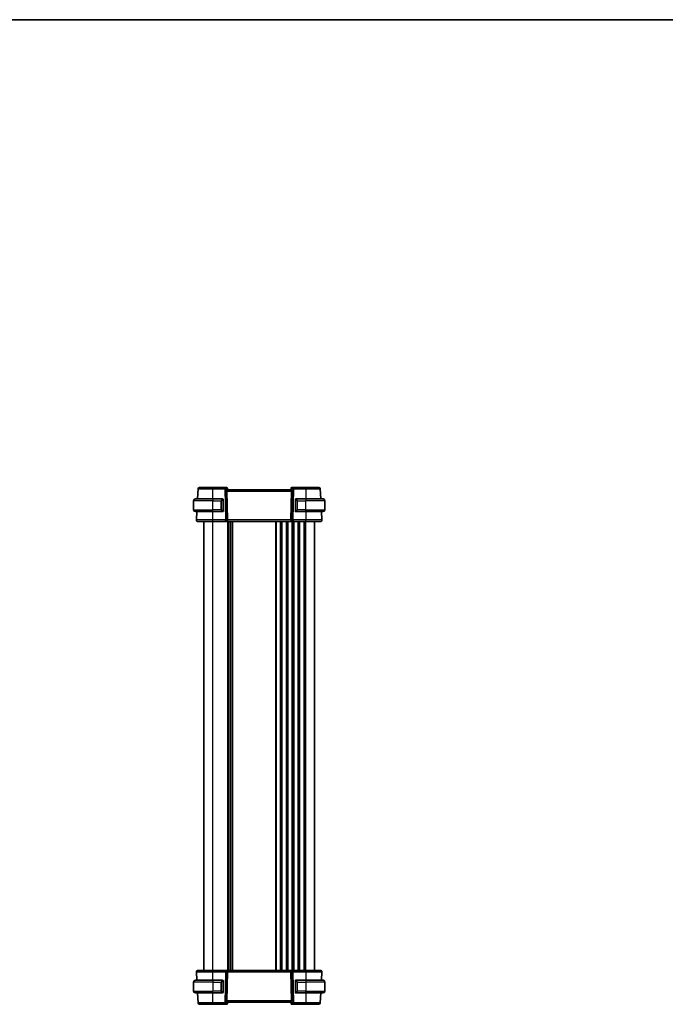
# Model space of a CAD drawing. Units: millimetres. Extents: x 0 to 7469, y 0 to 1405.
# Drawn here: x 2263 to 2701, y 738 to 1405 of the extents above; entities that cross this region are included whole.
import ezdxf

# ---------------------------------------------------------------- set-up
doc = ezdxf.new("R2010")
doc.units = ezdxf.units.MM
for name, color, linetype, lineweight in [('Border (ISO)', 7, 'Continuous', 35), ('Visible (ISO)', 7, 'Continuous', 35), ('Visible Narrow (ISO)', 7, 'Continuous', 25)]:
    doc.layers.add(name, color=color, linetype=linetype, lineweight=lineweight)

# ---------------------------------------------------------------- blocks, each defined once
blk = doc.blocks.new('図面枠 tk図枠')
at = {"layer": 'Border (ISO)'}
blk.add_line((14.5, 289), (405.5, 289), dxfattribs=at)

msp = doc.modelspace()

# ---------------------------------------------------------------- linework, layer by layer
at = {"layer": 'Visible (ISO)'}
for p, q in [((2384.2263, 1087.1396), (2383.8724, 1080.3872)), ((2402.1782, 1088.0872), (2394.0707, 1088.0872)), ((2403.4811, 1088.0872), (2402.1782, 1088.0872)), ((2403.9792, 1087.6308), (2403.9905, 1087.5019)), ((2403.9905, 1087.5019), (2404.0707, 1086.5849)), ((2447.1506, 1087.5019), (2447.0703, 1086.5849)), ((2447.1506, 1087.5019), (2447.1618, 1087.6308)), ((2448.9629, 1088.0872), (2447.6599, 1088.0872)), ((2457.0704, 1088.0872), (2448.9629, 1088.0872)), ((2467.2687, 1080.3872), (2466.9148, 1087.1396)), ((2403.6244, 1085.6396), (2404.0477, 1066.1396)), ((2447.0705, 1086.5872), (2404.0705, 1086.5872)), ((2447.5167, 1085.6396), (2447.0934, 1066.1396)), ((2381.0705, 1073.0372), (2381.0705, 1079.1372)), ((2382.3205, 1080.3872), (2394.0705, 1080.3872)), ((2400.7751, 1080.3872), (2394.0705, 1080.3872)), ((2401.0705, 1072.1603), (2401.0705, 1080.0142)), ((2450.0705, 1080.0142), (2450.0705, 1072.1603)), ((2457.0705, 1080.3872), (2450.366, 1080.3872)), ((2457.0705, 1080.3872), (2468.8205, 1080.3872)), ((2470.0705, 1073.0372), (2470.0705, 1079.1372)), ((2394.0705, 1071.7872), (2382.3205, 1071.7872)), ((2383.4217, 1071.7872), (2383.1257, 1066.1396)), ((2394.0705, 1071.7872), (2400.7751, 1071.7872)), ((2450.366, 1071.7872), (2457.0705, 1071.7872)), ((2468.8205, 1071.7872), (2457.0705, 1071.7872)), ((2468.0154, 1066.1396), (2467.7194, 1071.7872)), ((2388.0705, 761.0872), (2388.0705, 1065.0872)), ((2394.0698, 1065.0872), (2402.634, 1065.0872)), ((2402.634, 1065.0872), (2403.634, 1065.0872)), ((2447.507, 1065.0872), (2403.634, 1065.0872)), ((2406.0705, 761.0872), (2406.0705, 1065.0872)), ((2406.0705, 761.0872), (2406.0705, 1065.0872)), ((2447.507, 1065.0872), (2448.507, 1065.0872)), ((2448.507, 1065.0872), (2457.0713, 1065.0872)), ((2463.0705, 761.0872), (2463.0705, 1065.0872)), ((2402.634, 761.0872), (2394.0698, 761.0872)), ((2403.634, 761.0872), (2402.634, 761.0872)), ((2403.634, 761.0872), (2447.507, 761.0872)), ((2448.507, 761.0872), (2447.507, 761.0872)), ((2457.0713, 761.0872), (2448.507, 761.0872)), ((2382.3205, 754.3872), (2394.0705, 754.3872)), ((2383.1257, 760.0349), (2383.4217, 754.3872)), ((2400.7751, 754.3872), (2394.0705, 754.3872)), ((2401.0705, 746.1603), (2401.0705, 754.0142)), ((2403.6244, 740.5349), (2404.0477, 760.0349)), ((2447.5167, 740.5349), (2447.0934, 760.0349)), ((2450.0705, 754.0142), (2450.0705, 746.1603)), ((2457.0705, 754.3872), (2450.366, 754.3872)), ((2457.0705, 754.3872), (2468.8205, 754.3872)), ((2467.7194, 754.3872), (2468.0154, 760.0349)), ((2381.0705, 753.1372), (2381.0705, 747.0372)), ((2470.0705, 753.1372), (2470.0705, 747.0372)), ((2394.0705, 745.7872), (2382.3205, 745.7872)), ((2383.8724, 745.7872), (2384.2263, 739.0349)), ((2394.0705, 745.7872), (2400.7751, 745.7872)), ((2450.366, 745.7872), (2457.0705, 745.7872)), ((2468.8205, 745.7872), (2457.0705, 745.7872)), ((2466.9148, 739.0349), (2467.2687, 745.7872)), ((2394.0707, 738.0872), (2402.1782, 738.0872)), ((2402.1782, 738.0872), (2403.4811, 738.0872)), ((2403.9905, 738.6725), (2403.9792, 738.5436)), ((2403.9905, 738.6725), (2404.0707, 739.5896)), ((2404.0705, 739.5872), (2447.0705, 739.5872)), ((2447.1506, 738.6725), (2447.0703, 739.5896)), ((2447.1618, 738.5436), (2447.1506, 738.6725)), ((2447.6599, 738.0872), (2448.9629, 738.0872)), ((2448.9629, 738.0872), (2457.0704, 738.0872))]:
    msp.add_line(p, q, dxfattribs=at)
for centre, radius, start, end in [((2385.2249, 1087.0872), 1, 90, 177), ((2403.4811, 1087.5872), 0.5, 5, 90), ((2447.6599, 1087.5872), 0.5, 90, 175), ((2465.9162, 1087.0872), 1, 3, 90), ((2382.3205, 1079.1372), 1.25, 90, 180), ((2400.8705, 1080.1872), 0.2, 0, 90), ((2450.2705, 1080.1872), 0.2, 90, 180), ((2468.8205, 1079.1372), 1.25, 0, 90), ((2382.3205, 1073.0372), 1.25, 180, 270), ((2400.8705, 1071.9872), 0.2, 270, 0), ((2450.2705, 1071.9872), 0.2, 180, 270), ((2468.8205, 1073.0372), 1.25, 270, 0), ((2384.1243, 1066.0872), 1, 177, 270), ((2467.0168, 1066.0872), 1, 270, 3), ((2384.1243, 760.0872), 1, 90, 183), ((2467.0168, 760.0872), 1, 357, 90), ((2382.3205, 753.1372), 1.25, 90, 180), ((2400.8705, 754.1872), 0.2, 0, 90), ((2450.2705, 754.1872), 0.2, 90, 180), ((2468.8205, 753.1372), 1.25, 0, 90), ((2382.3205, 747.0372), 1.25, 180, 270), ((2468.8205, 747.0372), 1.25, 270, 0), ((2400.8705, 745.9872), 0.2, 270, 0), ((2450.2705, 745.9872), 0.2, 180, 270), ((2385.2249, 739.0872), 1, 183, 270), ((2403.4811, 738.5872), 0.5, 270, 355), ((2447.6599, 738.5872), 0.5, 185, 270), ((2465.9162, 739.0872), 1, 270, 357)]:
    msp.add_arc(centre, radius, start, end, dxfattribs=at)
for centre, major_axis, ratio, start_param, end_param in [((2404.6269, 1085.5872), (-0.7473, 0.7201), 0.92857991, 0.11274306, 0.75155876), ((2446.5142, 1085.5872), (-0.7473, -0.7201), 0.92857991, 2.39003389, 3.02884959), ((2403.634, 1066.0872), (0, -1), 0.41421356, 0, 1.6231562), ((2447.507, 1066.0872), (0, 1), 0.41421356, 1.51843645, 3.14159265), ((2403.634, 760.0872), (0, -1), 0.41421356, 1.51843645, 3.14159265), ((2447.507, 760.0872), (0, 1), 0.41421356, 0, 1.6231562), ((2404.6269, 740.5872), (0.7473, 0.7201), 0.92857991, 2.39003389, 3.02884959), ((2446.5142, 740.5872), (0.7473, -0.7201), 0.92857991, 0.11274306, 0.75155876)]:
    msp.add_ellipse(centre, major_axis=major_axis, ratio=ratio, start_param=start_param, end_param=end_param, dxfattribs=at)
for points, knots in [([(2394.0707, 1088.0872), (2393.1861, 1088.0872), (2392.3017, 1088.0872), (2390.1045, 1088.0872), (2388.8558, 1088.0872), (2386.8958, 1088.0872), (2386.1609, 1088.0872), (2385.3926, 1088.0872), (2385.2249, 1088.0872), (2385.2249, 1088.0872)], [-0.78539802, -0.78539802, -0.78539802, -0.78539802, -0.48539865, -0.48539865, -0.00539962, -0.00539962, 0.44964056, 0.44964056, 0.78539802, 0.78539802, 0.78539802, 0.78539802]), ([(2465.9162, 1088.0872), (2465.9162, 1088.0872), (2465.7484, 1088.0872), (2464.9802, 1088.0872), (2464.2453, 1088.0872), (2462.2853, 1088.0872), (2461.0366, 1088.0872), (2458.8394, 1088.0872), (2457.955, 1088.0872), (2457.0704, 1088.0872)], [-0.78539802, -0.78539802, -0.78539802, -0.78539802, -0.44964056, -0.44964056, 0.00539962, 0.00539962, 0.48539865, 0.48539865, 0.78539802, 0.78539802, 0.78539802, 0.78539802]), ([(2403.8092, 1086.2247), (2403.8675, 1086.3021), (2403.9252, 1086.3765), (2404.0196, 1086.501), (2404.0536, 1086.5481), (2404.0692, 1086.5774), (2404.071, 1086.5822), (2404.0707, 1086.5849)], [0.4186015433, 0.4186015433, 0.4186015433, 0.4186015433, 0.4530214688, 0.4530214688, 0.4905261815, 0.4905261815, 0.5017410096, 0.5017410096, 0.5017410096, 0.5017410096]), ([(2447.0703, 1086.5849), (2447.0701, 1086.5822), (2447.0719, 1086.5774), (2447.0872, 1086.5487), (2447.1197, 1086.5034), (2447.2129, 1086.3804), (2447.2724, 1086.3038), (2447.3319, 1086.2247)], [0.8298982879, 0.8298982879, 0.8298982879, 0.8298982879, 0.8410982076, 0.8410982076, 0.8775623183, 0.8775623183, 0.9130044145, 0.9130044145, 0.9130044145, 0.9130044145]), ([(2401.0705, 1080.0142), (2401.0705, 1080.0833), (2401.0705, 1080.1755), (2401.0705, 1080.1854), (2401.0705, 1080.1871), (2401.0705, 1080.1872), (2401.0705, 1080.1872)], [0, 0, 0, 0, 0.85253061, 0.85253061, 0.85253061, 1, 1, 1, 1]), ([(2450.0705, 1080.1872), (2450.0705, 1080.1872), (2450.0705, 1080.1269), (2450.0705, 1080.0516), (2450.0705, 1080.0387), (2450.0705, 1080.026), (2450.0705, 1080.0142)], [0, 0, 0, 0, 0.85378669, 0.85378669, 0.85378669, 1, 1, 1, 1]), ([(2401.0705, 1071.9872), (2401.0705, 1071.9872), (2401.0705, 1072.0475), (2401.0705, 1072.1229), (2401.0705, 1072.1358), (2401.0705, 1072.1484), (2401.0705, 1072.1603)], [0, 0, 0, 0, 0.85378669, 0.85378669, 0.85378669, 1, 1, 1, 1]), ([(2450.0705, 1072.1603), (2450.0705, 1072.0911), (2450.0705, 1071.999), (2450.0705, 1071.989), (2450.0705, 1071.9873), (2450.0705, 1071.9872), (2450.0705, 1071.9872)], [0, 0, 0, 0, 0.85253061, 0.85253061, 0.85253061, 1, 1, 1, 1]), ([(2384.1243, 1065.0872), (2384.1243, 1065.0872), (2384.2679, 1065.0872), (2385.0259, 1065.0872), (2385.9029, 1065.0872), (2388.2066, 1065.0872), (2389.6105, 1065.0872), (2392.0809, 1065.0872), (2393.0753, 1065.0872), (2394.0698, 1065.0872)], [-0.78539797, -0.78539797, -0.78539797, -0.78539797, -0.49210317, -0.49210317, 0.00539966, 0.00539966, 0.48539864, 0.48539864, 0.78539797, 0.78539797, 0.78539797, 0.78539797]), ([(2457.0713, 1065.0872), (2458.0435, 1065.0872), (2459.0158, 1065.0872), (2461.5255, 1065.0872), (2462.9817, 1065.0872), (2465.2608, 1065.0872), (2466.1023, 1065.0872), (2466.8665, 1065.0872), (2467.0168, 1065.0872), (2467.0168, 1065.0872)], [-0.78539797, -0.78539797, -0.78539797, -0.78539797, -0.49210317, -0.49210317, 0.00539966, 0.00539966, 0.48539864, 0.48539864, 0.78539797, 0.78539797, 0.78539797, 0.78539797]), ([(2394.0698, 761.0872), (2393.0975, 761.0872), (2392.1253, 761.0872), (2389.6156, 761.0872), (2388.1593, 761.0872), (2385.8803, 761.0872), (2385.0388, 761.0872), (2384.2746, 761.0872), (2384.1243, 761.0872), (2384.1243, 761.0872)], [-0.78539797, -0.78539797, -0.78539797, -0.78539797, -0.49210317, -0.49210317, 0.00539966, 0.00539966, 0.48539864, 0.48539864, 0.78539797, 0.78539797, 0.78539797, 0.78539797]), ([(2467.0168, 761.0872), (2467.0168, 761.0872), (2466.8732, 761.0872), (2466.1152, 761.0872), (2465.2382, 761.0872), (2462.9344, 761.0872), (2461.5306, 761.0872), (2459.0602, 761.0872), (2458.0658, 761.0872), (2457.0713, 761.0872)], [-0.78539797, -0.78539797, -0.78539797, -0.78539797, -0.49210317, -0.49210317, 0.00539966, 0.00539966, 0.48539864, 0.48539864, 0.78539797, 0.78539797, 0.78539797, 0.78539797]), ([(2401.0705, 754.0142), (2401.0705, 754.0833), (2401.0705, 754.1755), (2401.0705, 754.1854), (2401.0705, 754.1871), (2401.0705, 754.1872), (2401.0705, 754.1872)], [0, 0, 0, 0, 0.85253061, 0.85253061, 0.85253061, 1, 1, 1, 1]), ([(2450.0705, 754.1872), (2450.0705, 754.1872), (2450.0705, 754.1269), (2450.0705, 754.0516), (2450.0705, 754.0387), (2450.0705, 754.026), (2450.0705, 754.0142)], [0, 0, 0, 0, 0.85378669, 0.85378669, 0.85378669, 1, 1, 1, 1]), ([(2401.0705, 745.9872), (2401.0705, 745.9872), (2401.0705, 746.0475), (2401.0705, 746.1229), (2401.0705, 746.1358), (2401.0705, 746.1484), (2401.0705, 746.1603)], [0, 0, 0, 0, 0.85378669, 0.85378669, 0.85378669, 1, 1, 1, 1]), ([(2450.0705, 746.1603), (2450.0705, 746.0911), (2450.0705, 745.999), (2450.0705, 745.989), (2450.0705, 745.9873), (2450.0705, 745.9872), (2450.0705, 745.9872)], [0, 0, 0, 0, 0.85253061, 0.85253061, 0.85253061, 1, 1, 1, 1]), ([(2385.2249, 738.0872), (2385.2249, 738.0872), (2385.3926, 738.0872), (2386.1609, 738.0872), (2386.8958, 738.0872), (2388.8558, 738.0872), (2390.1045, 738.0872), (2392.3017, 738.0872), (2393.1861, 738.0872), (2394.0707, 738.0872)], [-0.78539802, -0.78539802, -0.78539802, -0.78539802, -0.44964056, -0.44964056, 0.00539962, 0.00539962, 0.48539865, 0.48539865, 0.78539802, 0.78539802, 0.78539802, 0.78539802]), ([(2404.0707, 739.5896), (2404.071, 739.5922), (2404.0692, 739.5971), (2404.0539, 739.6257), (2404.0213, 739.671), (2403.9282, 739.7941), (2403.8687, 739.8707), (2403.8092, 739.9498)], [0.8298982879, 0.8298982879, 0.8298982879, 0.8298982879, 0.8410982076, 0.8410982076, 0.8775623183, 0.8775623183, 0.9130044145, 0.9130044145, 0.9130044145, 0.9130044145]), ([(2447.3319, 739.9498), (2447.2736, 739.8723), (2447.2159, 739.798), (2447.1215, 739.6735), (2447.0875, 739.6264), (2447.0719, 739.597), (2447.0701, 739.5922), (2447.0703, 739.5896)], [0.4186015433, 0.4186015433, 0.4186015433, 0.4186015433, 0.4530214688, 0.4530214688, 0.4905261815, 0.4905261815, 0.5017410096, 0.5017410096, 0.5017410096, 0.5017410096]), ([(2457.0704, 738.0872), (2457.955, 738.0872), (2458.8394, 738.0872), (2461.0366, 738.0872), (2462.2853, 738.0872), (2464.2453, 738.0872), (2464.9802, 738.0872), (2465.7484, 738.0872), (2465.9162, 738.0872), (2465.9162, 738.0872)], [-0.78539802, -0.78539802, -0.78539802, -0.78539802, -0.48539865, -0.48539865, -0.00539962, -0.00539962, 0.44964056, 0.44964056, 0.78539802, 0.78539802, 0.78539802, 0.78539802])]:
    msp.add_open_spline(points, degree=3, knots=knots, dxfattribs=at)
for points in [[(2400.7751, 1080.3872), (2400.7773, 1080.3872), (2400.7792, 1080.3872), (2400.781, 1080.3872)], [(2400.8112, 1080.3872), (2400.7998, 1080.3872), (2400.789, 1080.3872), (2400.7814, 1080.3872)], [(2400.8179, 1080.3872), (2400.8224, 1080.3872), (2400.8268, 1080.3872), (2400.8309, 1080.3872)], [(2400.8705, 1080.3872), (2400.8705, 1080.3872), (2400.8466, 1080.3872), (2400.8221, 1080.3872)], [(2450.3189, 1080.3872), (2450.2945, 1080.3872), (2450.2705, 1080.3872), (2450.2705, 1080.3872)], [(2450.3102, 1080.3872), (2450.3143, 1080.3872), (2450.3187, 1080.3872), (2450.3232, 1080.3872)], [(2450.3402, 1080.3872), (2450.3369, 1080.3872), (2450.3334, 1080.3872), (2450.3299, 1080.3872)], [(2450.3367, 1080.3872), (2450.346, 1080.3872), (2450.3546, 1080.3872), (2450.366, 1080.3872)], [(2400.8044, 1071.7872), (2400.7951, 1071.7872), (2400.7865, 1071.7872), (2400.7751, 1071.7872)], [(2400.8009, 1071.7872), (2400.8042, 1071.7872), (2400.8077, 1071.7872), (2400.8112, 1071.7872)], [(2400.8309, 1071.7872), (2400.8268, 1071.7872), (2400.8224, 1071.7872), (2400.8179, 1071.7872)], [(2400.8221, 1071.7872), (2400.8466, 1071.7872), (2400.8705, 1071.7872), (2400.8705, 1071.7872)], [(2450.2705, 1071.7872), (2450.2705, 1071.7872), (2450.2945, 1071.7872), (2450.3189, 1071.7872)], [(2450.3232, 1071.7872), (2450.3187, 1071.7872), (2450.3143, 1071.7872), (2450.3102, 1071.7872)], [(2450.3299, 1071.7872), (2450.3413, 1071.7872), (2450.352, 1071.7872), (2450.3596, 1071.7872)], [(2450.366, 1071.7872), (2450.3638, 1071.7872), (2450.3619, 1071.7872), (2450.3601, 1071.7872)], [(2400.7751, 754.3872), (2400.7773, 754.3872), (2400.7792, 754.3872), (2400.781, 754.3872)], [(2400.8112, 754.3872), (2400.7998, 754.3872), (2400.789, 754.3872), (2400.7814, 754.3872)], [(2400.8179, 754.3872), (2400.8224, 754.3872), (2400.8268, 754.3872), (2400.8309, 754.3872)], [(2400.8705, 754.3872), (2400.8705, 754.3872), (2400.8466, 754.3872), (2400.8221, 754.3872)], [(2450.3189, 754.3872), (2450.2945, 754.3872), (2450.2705, 754.3872), (2450.2705, 754.3872)], [(2450.3102, 754.3872), (2450.3143, 754.3872), (2450.3187, 754.3872), (2450.3232, 754.3872)], [(2450.3402, 754.3872), (2450.3369, 754.3872), (2450.3334, 754.3872), (2450.3299, 754.3872)], [(2450.3367, 754.3872), (2450.346, 754.3872), (2450.3546, 754.3872), (2450.366, 754.3872)], [(2400.8044, 745.7872), (2400.7951, 745.7872), (2400.7865, 745.7872), (2400.7751, 745.7872)], [(2400.8009, 745.7872), (2400.8042, 745.7872), (2400.8077, 745.7872), (2400.8112, 745.7872)], [(2400.8309, 745.7872), (2400.8268, 745.7872), (2400.8224, 745.7872), (2400.8179, 745.7872)], [(2400.8221, 745.7872), (2400.8466, 745.7872), (2400.8705, 745.7872), (2400.8705, 745.7872)], [(2450.2705, 745.7872), (2450.2705, 745.7872), (2450.2945, 745.7872), (2450.3189, 745.7872)], [(2450.3232, 745.7872), (2450.3187, 745.7872), (2450.3143, 745.7872), (2450.3102, 745.7872)], [(2450.3299, 745.7872), (2450.3413, 745.7872), (2450.352, 745.7872), (2450.3596, 745.7872)], [(2450.366, 745.7872), (2450.3638, 745.7872), (2450.3619, 745.7872), (2450.3601, 745.7872)]]:
    msp.add_open_spline(points, degree=3, dxfattribs=at)
at = {"layer": 'Visible Narrow (ISO)'}
for p, q in [((2394.0707, 1087.1396), (2394.0707, 1088.0872)), ((2394.0707, 1087.1396), (2402.1782, 1087.1396)), ((2394.0732, 1080.3872), (2394.0707, 1087.1396)), ((2402.1782, 1087.1396), (2402.1782, 1088.0872)), ((2402.1782, 1087.1396), (2402.634, 1066.1396)), ((2402.8843, 1087.1396), (2403.7291, 1087.1396)), ((2403.3402, 1066.1396), (2402.8843, 1087.1396)), ((2403.7291, 1087.1396), (2403.8092, 1086.2247)), ((2447.3319, 1086.2247), (2447.412, 1087.1396)), ((2447.412, 1087.1396), (2448.2568, 1087.1396)), ((2448.2568, 1087.1396), (2447.8009, 1066.1396)), ((2448.507, 1066.1396), (2448.9629, 1087.1396)), ((2448.9629, 1088.0872), (2448.9629, 1087.1396)), ((2448.9629, 1087.1396), (2457.0704, 1087.1396)), ((2457.0704, 1087.1396), (2457.0678, 1080.3872)), ((2457.0704, 1088.0872), (2457.0704, 1087.1396)), ((2403.6244, 1085.6396), (2447.5167, 1085.6396)), ((2394.0705, 1079.1372), (2381.0705, 1079.1372)), ((2394.0705, 1080.3872), (2394.0705, 1079.1372)), ((2394.0705, 1079.1372), (2399.7377, 1079.1372)), ((2394.0705, 1073.0372), (2394.0705, 1079.1372)), ((2399.7377, 1079.1372), (2399.8791, 1079.1372)), ((2399.7377, 1079.1372), (2399.7377, 1073.0372)), ((2399.8791, 1073.0372), (2399.8791, 1079.1372)), ((2401.012, 1080.0142), (2401.0705, 1080.0142)), ((2401.012, 1080.0142), (2401.012, 1072.1603)), ((2450.0705, 1080.0142), (2450.1291, 1080.0142)), ((2450.1291, 1072.1603), (2450.1291, 1080.0142)), ((2451.4034, 1079.1372), (2451.262, 1079.1372)), ((2451.262, 1079.1372), (2451.262, 1073.0372)), ((2451.4034, 1079.1372), (2457.0705, 1079.1372)), ((2451.4034, 1073.0372), (2451.4034, 1079.1372)), ((2457.0705, 1080.3872), (2457.0705, 1079.1372)), ((2470.0705, 1079.1372), (2457.0705, 1079.1372)), ((2457.0705, 1073.0372), (2457.0705, 1079.1372)), ((2381.0705, 1073.0372), (2394.0705, 1073.0372)), ((2394.0698, 1066.1396), (2394.0673, 1071.7872)), ((2399.7377, 1073.0372), (2394.0705, 1073.0372)), ((2394.0705, 1071.7872), (2394.0705, 1073.0372)), ((2399.7377, 1073.0372), (2399.8791, 1073.0372)), ((2401.0705, 1072.1603), (2401.012, 1072.1603)), ((2450.1291, 1072.1603), (2450.0705, 1072.1603)), ((2451.4034, 1073.0372), (2451.262, 1073.0372)), ((2457.0705, 1073.0372), (2451.4034, 1073.0372)), ((2457.0705, 1071.7872), (2457.0705, 1073.0372)), ((2457.0705, 1073.0372), (2470.0705, 1073.0372)), ((2457.0737, 1071.7872), (2457.0713, 1066.1396)), ((2394.0698, 1065.0872), (2394.0698, 1066.1396)), ((2402.634, 1066.1396), (2394.0698, 1066.1396)), ((2394.0705, 761.0872), (2394.0705, 1065.0872)), ((2402.634, 1065.0872), (2402.634, 1066.1396)), ((2404.0477, 1066.1396), (2403.3402, 1066.1396)), ((2447.0934, 1066.1396), (2404.0477, 1066.1396)), ((2404.3356, 761.0872), (2404.3356, 1065.0872)), ((2404.6826, 761.0872), (2404.6826, 1065.0872)), ((2405.8097, 761.0872), (2405.8097, 1065.0872)), ((2406.3314, 761.0872), (2406.3314, 1065.0872)), ((2407.4585, 761.0872), (2407.4585, 1065.0872)), ((2407.8055, 761.0872), (2407.8055, 1065.0872)), ((2436.8356, 761.0872), (2436.8356, 1065.0872)), ((2437.1826, 761.0872), (2437.1826, 1065.0872)), ((2439.9585, 761.0872), (2439.9585, 1065.0872)), ((2440.3055, 761.0872), (2440.3055, 1065.0872)), ((2440.8356, 761.0872), (2440.8356, 1065.0872)), ((2441.1826, 761.0872), (2441.1826, 1065.0872)), ((2443.9585, 761.0872), (2443.9585, 1065.0872)), ((2444.3055, 761.0872), (2444.3055, 1065.0872)), ((2444.8356, 761.0872), (2444.8356, 1065.0872)), ((2445.1826, 761.0872), (2445.1826, 1065.0872)), ((2447.8009, 1066.1396), (2447.0934, 1066.1396)), ((2447.9585, 761.0872), (2447.9585, 1065.0872)), ((2448.3055, 761.0872), (2448.3055, 1065.0872)), ((2448.507, 1066.1396), (2448.507, 1065.0872)), ((2457.0713, 1066.1396), (2448.507, 1066.1396)), ((2448.8356, 761.0872), (2448.8356, 1065.0872)), ((2449.1826, 761.0872), (2449.1826, 1065.0872)), ((2451.9585, 761.0872), (2451.9585, 1065.0872)), ((2452.3055, 761.0872), (2452.3055, 1065.0872)), ((2452.8356, 761.0872), (2452.8356, 1065.0872)), ((2453.1826, 761.0872), (2453.1826, 1065.0872)), ((2455.9585, 761.0872), (2455.9585, 1065.0872)), ((2456.3055, 761.0872), (2456.3055, 1065.0872)), ((2457.0705, 761.0872), (2457.0705, 1065.0872)), ((2457.0713, 1065.0872), (2457.0713, 1066.1396)), ((2394.0698, 761.0872), (2394.0698, 760.0349)), ((2402.634, 760.0349), (2402.634, 761.0872)), ((2448.507, 761.0872), (2448.507, 760.0349)), ((2457.0713, 761.0872), (2457.0713, 760.0349)), ((2394.0673, 754.3872), (2394.0698, 760.0349)), ((2394.0698, 760.0349), (2402.634, 760.0349)), ((2394.0705, 754.3872), (2394.0705, 753.1372)), ((2401.012, 754.0142), (2401.0705, 754.0142)), ((2401.012, 754.0142), (2401.012, 746.1603)), ((2402.634, 760.0349), (2402.1782, 739.0349)), ((2402.8843, 739.0349), (2403.3402, 760.0349)), ((2403.3402, 760.0349), (2404.0477, 760.0349)), ((2404.0477, 760.0349), (2447.0934, 760.0349)), ((2447.0934, 760.0349), (2447.8009, 760.0349)), ((2447.8009, 760.0349), (2448.2568, 739.0349)), ((2448.507, 760.0349), (2457.0713, 760.0349)), ((2448.9629, 739.0349), (2448.507, 760.0349)), ((2450.0705, 754.0142), (2450.1291, 754.0142)), ((2450.1291, 746.1603), (2450.1291, 754.0142)), ((2457.0705, 754.3872), (2457.0705, 753.1372)), ((2457.0713, 760.0349), (2457.0737, 754.3872)), ((2394.0705, 753.1372), (2381.0705, 753.1372)), ((2381.0705, 747.0372), (2394.0705, 747.0372)), ((2394.0705, 753.1372), (2399.7377, 753.1372)), ((2394.0705, 753.1372), (2394.0705, 747.0372)), ((2399.7377, 747.0372), (2394.0705, 747.0372)), ((2394.0705, 745.7872), (2394.0705, 747.0372)), ((2399.7377, 753.1372), (2399.8791, 753.1372)), ((2399.7377, 753.1372), (2399.7377, 747.0372)), ((2399.7377, 747.0372), (2399.8791, 747.0372)), ((2399.8791, 747.0372), (2399.8791, 753.1372)), ((2451.4034, 753.1372), (2451.262, 753.1372)), ((2451.262, 753.1372), (2451.262, 747.0372)), ((2451.4034, 747.0372), (2451.262, 747.0372)), ((2451.4034, 747.0372), (2451.4034, 753.1372)), ((2451.4034, 753.1372), (2457.0705, 753.1372)), ((2457.0705, 747.0372), (2451.4034, 747.0372)), ((2470.0705, 753.1372), (2457.0705, 753.1372)), ((2457.0705, 753.1372), (2457.0705, 747.0372)), ((2457.0705, 745.7872), (2457.0705, 747.0372)), ((2457.0705, 747.0372), (2470.0705, 747.0372)), ((2394.0707, 739.0349), (2394.0732, 745.7872)), ((2401.0705, 746.1603), (2401.012, 746.1603)), ((2447.5167, 740.5349), (2403.6244, 740.5349)), ((2450.1291, 746.1603), (2450.0705, 746.1603)), ((2457.0678, 745.7872), (2457.0704, 739.0349)), ((2394.0707, 738.0872), (2394.0707, 739.0349)), ((2402.1782, 739.0349), (2394.0707, 739.0349)), ((2402.1782, 738.0872), (2402.1782, 739.0349)), ((2403.7291, 739.0349), (2402.8843, 739.0349)), ((2403.8092, 739.9498), (2403.7291, 739.0349)), ((2447.412, 739.0349), (2447.3319, 739.9498)), ((2448.2568, 739.0349), (2447.412, 739.0349)), ((2448.9629, 739.0349), (2448.9629, 738.0872)), ((2457.0704, 739.0349), (2448.9629, 739.0349)), ((2457.0704, 739.0349), (2457.0704, 738.0872))]:
    msp.add_line(p, q, dxfattribs=at)
for centre, start, end in [((2400.9291, 1079.1372), 95.9782485, 180), ((2450.212, 1079.1372), 0, 84.0217515), ((2400.9291, 1073.0372), 180, 264.0217515), ((2450.212, 1073.0372), 275.9782485, 0), ((2400.9291, 753.1372), 95.9782485, 180), ((2450.212, 753.1372), 0, 84.0217515), ((2400.9291, 747.0372), 180, 264.0217515), ((2450.212, 747.0372), 275.9782485, 0)]:
    msp.add_arc(centre, 1.05, start, end, dxfattribs=at)
for centre, major_axis, ratio, start_param, end_param in [((2402.1782, 1087.0872), (0, 1), 0.70710678, 4.76474886, 6.28318531), ((2402.1782, 1087.0872), (0.9998, 0.0217), 0.05232366, 0.78539752, 1.56966048), ((2403.5249, 1087.0872), (0.05, -0.9998), 0.35278212, 2.38964384, 3.12396315), ((2403.023, 1087.0872), (0.5243, 0.952), 0.58409833, 5.07598072, 5.86009785), ((2403.023, 1087.0872), (-0.9581, -0.4503), 0.30601484, 2.24552318, 3.02964031), ((2403.4924, 1087.4584), (0.4981, 0.0436), 0.82744061, 0, 1.00426194), ((2448.1181, 1087.0872), (-0.9581, 0.4503), 0.30601484, 0.11195234, 0.89606947), ((2447.6487, 1087.4584), (-0.4981, 0.0436), 0.82744061, 5.27892337, 6.28318531), ((2448.1181, 1087.0872), (-0.5243, 0.952), 0.58409833, 0.42308746, 1.20720459), ((2447.6162, 1087.0872), (0.05, 0.9998), 0.35278212, 0.0176295, 0.75194882), ((2448.9629, 1087.0872), (0, 1), 0.70710678, 0, 1.51843645), ((2448.9629, 1087.0872), (0.9998, -0.0217), 0.05232366, 1.57193217, 2.35619514), ((2400.7877, 1079.1372), (0, -1.25), 0.84, 3.24593277, 4.71238898), ((2400.6783, 1080.1815), (-0.0208, 0.1989), 0.70517612, 4.63867644, 6.13576022), ((2450.4627, 1080.1815), (0.0208, 0.1989), 0.70517612, 0.14742509, 1.64450887), ((2450.3534, 1079.1372), (0, 1.25), 0.84, 4.71238898, 6.17884519), ((2400.7877, 1073.0372), (0, -1.25), 0.84, 4.71238898, 6.17884519), ((2400.6783, 1071.9929), (-0.0208, -0.1989), 0.70517612, 0.14742509, 1.64450887), ((2450.4627, 1071.9929), (0.0208, -0.1989), 0.70517612, 4.63867644, 6.13576022), ((2450.3534, 1073.0372), (0, 1.25), 0.84, 3.24593277, 4.71238898), ((2402.634, 1066.0872), (-0.9998, -0.0217), 0.05232366, 3.92699017, 4.71125314), ((2402.634, 1066.0872), (0, -1), 0.70710678, 0, 1.6231562), ((2448.507, 1066.0872), (0, -1), 0.70710678, 4.6600291, 6.28318531), ((2448.507, 1066.0872), (-0.9998, 0.0217), 0.05232366, 4.71352482, 5.49778779), ((2402.634, 760.0872), (0, 1), 0.70710678, 4.6600291, 6.28318531), ((2448.507, 760.0872), (0, 1), 0.70710678, 0, 1.6231562), ((2400.7877, 753.1372), (0, -1.25), 0.84, 3.24593277, 4.71238898), ((2400.6783, 754.1815), (-0.0208, 0.1989), 0.70517612, 4.63867644, 6.13576022), ((2402.634, 760.0872), (0.9998, -0.0217), 0.05232366, 4.71352482, 5.49778779), ((2448.507, 760.0872), (0.9998, 0.0217), 0.05232366, 3.92699017, 4.71125314), ((2450.4627, 754.1815), (0.0208, 0.1989), 0.70517612, 0.14742509, 1.64450887), ((2450.3534, 753.1372), (0, 1.25), 0.84, 4.71238898, 6.17884519), ((2400.7877, 747.0372), (0, -1.25), 0.84, 4.71238898, 6.17884519), ((2450.3534, 747.0372), (0, 1.25), 0.84, 3.24593277, 4.71238898), ((2400.6783, 745.9929), (-0.0208, -0.1989), 0.70517612, 0.14742509, 1.64450887), ((2450.4627, 745.9929), (0.0208, -0.1989), 0.70517612, 4.63867644, 6.13576022), ((2402.1782, 739.0872), (-0.9998, 0.0217), 0.05232366, 1.57193217, 2.35619514), ((2402.1782, 739.0872), (0, -1), 0.70710678, 0, 1.51843645), ((2403.5249, 739.0872), (-0.05, -0.9998), 0.35278212, 0.0176295, 0.75194882), ((2403.023, 739.0872), (0.9581, -0.4503), 0.30601484, 0.11195234, 0.89606947), ((2403.023, 739.0872), (0.5243, -0.952), 0.58409833, 0.42308746, 1.20720459), ((2403.4924, 738.7161), (0.4981, -0.0436), 0.82744061, 5.27892337, 6.28318531), ((2448.1181, 739.0872), (0.9581, 0.4503), 0.30601484, 2.24552318, 3.02964031), ((2447.6487, 738.7161), (-0.4981, -0.0436), 0.82744061, 0, 1.00426194), ((2448.1181, 739.0872), (-0.5243, -0.952), 0.58409833, 5.07598072, 5.86009785), ((2447.6162, 739.0872), (-0.05, 0.9998), 0.35278212, 2.38964384, 3.12396315), ((2448.9629, 739.0872), (0, -1), 0.70710678, 4.76474886, 6.28318531), ((2448.9629, 739.0872), (-0.9998, -0.0217), 0.05232366, 0.78539752, 1.56966048)]:
    msp.add_ellipse(centre, major_axis=major_axis, ratio=ratio, start_param=start_param, end_param=end_param, dxfattribs=at)
for points, knots in [([(2384.2263, 1087.1396), (2384.2263, 1087.1395), (2384.4129, 1087.1395), (2385.2679, 1087.1394), (2386.0858, 1087.1394), (2388.2671, 1087.1394), (2389.6567, 1087.1394), (2392.1019, 1087.1395), (2393.0863, 1087.1395), (2394.0707, 1087.1396)], [-0.78539801, -0.78539801, -0.78539801, -0.78539801, -0.44964056, -0.44964056, 0.00539962, 0.00539962, 0.48539865, 0.48539865, 0.78539802, 0.78539802, 0.78539802, 0.78539802]), ([(2457.0704, 1087.1396), (2458.0548, 1087.1395), (2459.0391, 1087.1395), (2461.4844, 1087.1394), (2462.874, 1087.1394), (2465.0553, 1087.1394), (2465.8731, 1087.1394), (2466.7281, 1087.1395), (2466.9148, 1087.1395), (2466.9148, 1087.1396)], [-0.78539802, -0.78539802, -0.78539802, -0.78539802, -0.48539865, -0.48539865, -0.00539962, -0.00539962, 0.44964056, 0.44964056, 0.78539801, 0.78539801, 0.78539801, 0.78539801]), ([(2400.8198, 1080.1815), (2400.8871, 1080.1886), (2400.9981, 1080.1461), (2401.0097, 1080.0618), (2401.0118, 1080.0472), (2401.012, 1080.0306), (2401.012, 1080.0142)], [0, 0, 0, 0, 0.85304448, 0.85304448, 0.85304448, 1, 1, 1, 1]), ([(2450.1291, 1080.0142), (2450.1291, 1080.0921), (2450.169, 1080.1586), (2450.2377, 1080.177), (2450.2676, 1080.185), (2450.2973, 1080.184), (2450.3213, 1080.1815)], [0, 0, 0, 0, 0.69625733, 0.69625733, 0.69625733, 1, 1, 1, 1]), ([(2401.012, 1072.1603), (2401.012, 1072.0823), (2400.972, 1072.0159), (2400.9034, 1071.9974), (2400.8735, 1071.9894), (2400.8437, 1071.9904), (2400.8198, 1071.9929)], [0, 0, 0, 0, 0.69625733, 0.69625733, 0.69625733, 1, 1, 1, 1]), ([(2450.3213, 1071.9929), (2450.254, 1071.9859), (2450.143, 1072.0284), (2450.1313, 1072.1127), (2450.1293, 1072.1272), (2450.1291, 1072.1438), (2450.1291, 1072.1603)], [0, 0, 0, 0, 0.85304448, 0.85304448, 0.85304448, 1, 1, 1, 1]), ([(2394.0698, 1066.1396), (2392.9754, 1066.1395), (2391.8811, 1066.1395), (2389.1628, 1066.1394), (2387.6179, 1066.1394), (2385.0828, 1066.1394), (2384.1177, 1066.1394), (2383.2837, 1066.1395), (2383.1257, 1066.1395), (2383.1257, 1066.1396)], [-0.78539797, -0.78539797, -0.78539797, -0.78539797, -0.48539864, -0.48539864, -0.00539966, -0.00539966, 0.49210317, 0.49210317, 0.78539795, 0.78539795, 0.78539795, 0.78539795]), ([(2468.0154, 1066.1396), (2468.0154, 1066.1395), (2467.85, 1066.1395), (2467.0091, 1066.1394), (2466.0831, 1066.1394), (2463.5752, 1066.1394), (2461.9727, 1066.1394), (2459.211, 1066.1395), (2458.1412, 1066.1395), (2457.0713, 1066.1396)], [-0.78539797, -0.78539797, -0.78539797, -0.78539797, -0.48539864, -0.48539864, -0.00539966, -0.00539966, 0.49210317, 0.49210317, 0.78539795, 0.78539795, 0.78539795, 0.78539795]), ([(2383.1257, 760.0349), (2383.1257, 760.0349), (2383.2911, 760.035), (2384.132, 760.035), (2385.058, 760.0351), (2387.5659, 760.0351), (2389.1684, 760.035), (2391.93, 760.035), (2392.9999, 760.0349), (2394.0698, 760.0349)], [-0.78539797, -0.78539797, -0.78539797, -0.78539797, -0.48539864, -0.48539864, -0.00539966, -0.00539966, 0.49210317, 0.49210317, 0.78539795, 0.78539795, 0.78539795, 0.78539795]), ([(2400.8198, 754.1815), (2400.8871, 754.1886), (2400.9981, 754.1461), (2401.0097, 754.0618), (2401.0118, 754.0472), (2401.012, 754.0306), (2401.012, 754.0142)], [0, 0, 0, 0, 0.85304448, 0.85304448, 0.85304448, 1, 1, 1, 1]), ([(2450.1291, 754.0142), (2450.1291, 754.0921), (2450.169, 754.1586), (2450.2377, 754.177), (2450.2676, 754.185), (2450.2973, 754.184), (2450.3213, 754.1815)], [0, 0, 0, 0, 0.69625733, 0.69625733, 0.69625733, 1, 1, 1, 1]), ([(2457.0713, 760.0349), (2458.1657, 760.0349), (2459.2599, 760.035), (2461.9783, 760.035), (2463.5232, 760.0351), (2466.0583, 760.0351), (2467.0233, 760.035), (2467.8574, 760.035), (2468.0154, 760.0349), (2468.0154, 760.0349)], [-0.78539797, -0.78539797, -0.78539797, -0.78539797, -0.48539864, -0.48539864, -0.00539966, -0.00539966, 0.49210317, 0.49210317, 0.78539795, 0.78539795, 0.78539795, 0.78539795]), ([(2401.012, 746.1603), (2401.012, 746.0823), (2400.972, 746.0159), (2400.9034, 745.9974), (2400.8735, 745.9894), (2400.8437, 745.9904), (2400.8198, 745.9929)], [0, 0, 0, 0, 0.69625733, 0.69625733, 0.69625733, 1, 1, 1, 1]), ([(2450.3213, 745.9929), (2450.254, 745.9859), (2450.143, 746.0284), (2450.1313, 746.1127), (2450.1293, 746.1272), (2450.1291, 746.1438), (2450.1291, 746.1603)], [0, 0, 0, 0, 0.85304448, 0.85304448, 0.85304448, 1, 1, 1, 1]), ([(2394.0707, 739.0349), (2393.0863, 739.0349), (2392.1019, 739.035), (2389.6567, 739.035), (2388.2671, 739.035), (2386.0858, 739.035), (2385.2679, 739.035), (2384.4129, 739.035), (2384.2263, 739.0349), (2384.2263, 739.0349)], [-0.78539802, -0.78539802, -0.78539802, -0.78539802, -0.48539865, -0.48539865, -0.00539962, -0.00539962, 0.44964056, 0.44964056, 0.78539801, 0.78539801, 0.78539801, 0.78539801]), ([(2466.9148, 739.0349), (2466.9148, 739.0349), (2466.7281, 739.035), (2465.8731, 739.035), (2465.0553, 739.035), (2462.874, 739.035), (2461.4844, 739.035), (2459.0391, 739.035), (2458.0548, 739.0349), (2457.0704, 739.0349)], [-0.78539801, -0.78539801, -0.78539801, -0.78539801, -0.44964056, -0.44964056, 0.00539962, 0.00539962, 0.48539865, 0.48539865, 0.78539802, 0.78539802, 0.78539802, 0.78539802])]:
    msp.add_open_spline(points, degree=3, knots=knots, dxfattribs=at)
for points in [[(2400.7751, 1080.3872), (2400.7663, 1080.3872), (2400.6888, 1080.3817), (2400.6783, 1080.3804)], [(2450.4627, 1080.3804), (2450.4523, 1080.3817), (2450.3748, 1080.3872), (2450.366, 1080.3872)], [(2400.6783, 1071.794), (2400.6888, 1071.7927), (2400.7663, 1071.7872), (2400.7751, 1071.7872)], [(2450.366, 1071.7872), (2450.3748, 1071.7872), (2450.4523, 1071.7927), (2450.4627, 1071.794)], [(2400.7751, 754.3872), (2400.7663, 754.3872), (2400.6888, 754.3817), (2400.6783, 754.3804)], [(2450.4627, 754.3804), (2450.4523, 754.3817), (2450.3748, 754.3872), (2450.366, 754.3872)], [(2400.6783, 745.794), (2400.6888, 745.7927), (2400.7663, 745.7872), (2400.7751, 745.7872)], [(2450.366, 745.7872), (2450.3748, 745.7872), (2450.4523, 745.7927), (2450.4627, 745.794)]]:
    msp.add_open_spline(points, degree=3, dxfattribs=at)

# ---------------------------------------------------------------- block references
at = {"xscale": 5, "yscale": 5, "zscale": 5}
msp.add_blockref('図面枠 tk図枠', (1110.5, -40), dxfattribs=at)

doc.saveas('drawing.dxf')
